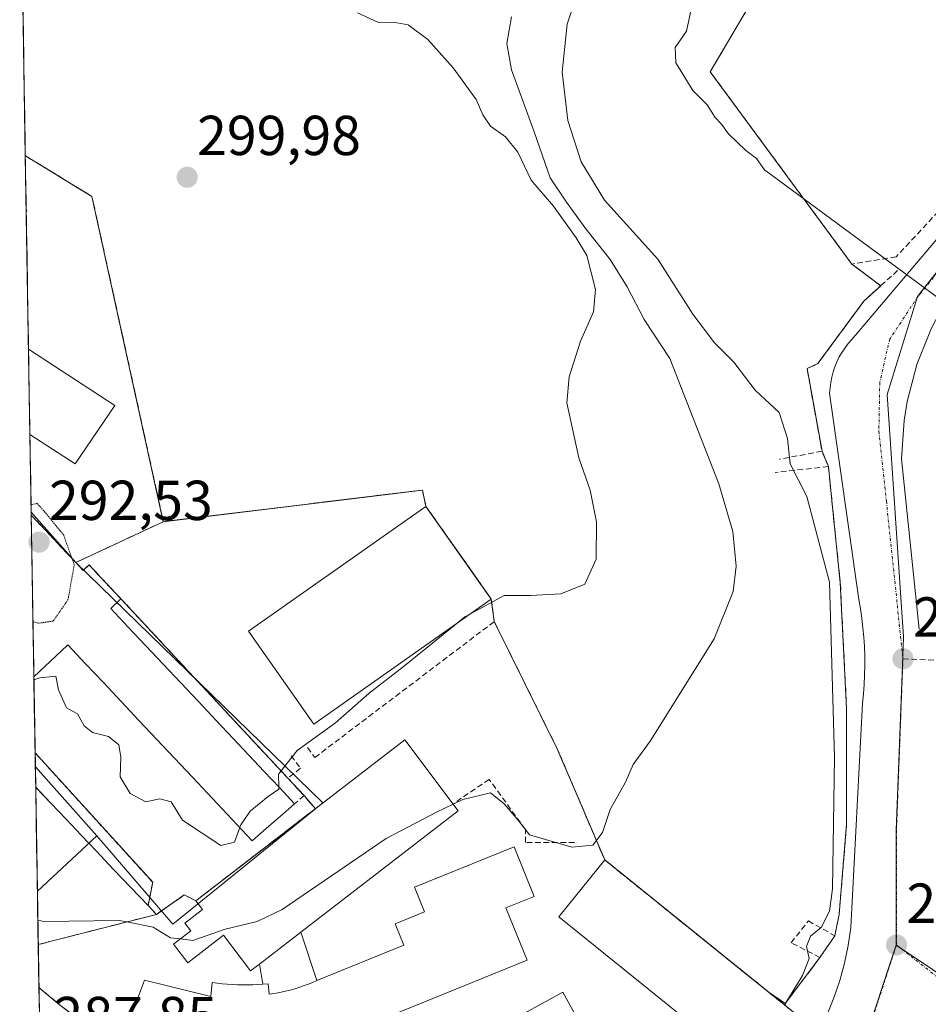
# Model space of a CAD drawing. Units: metres. Extents: x 615476 to 618973, y 4655354 to 4657724.
# Drawn here: x 615494 to 615655, y 4657015 to 4657190 of the extents above; entities that cross this region are included whole.
import ezdxf
from ezdxf.enums import TextEntityAlignment as Align

# ---------------------------------------------------------------- set-up
doc = ezdxf.new("R2010")
doc.units = ezdxf.units.M
doc.header["$MEASUREMENT"] = 0
for name, pattern in [('TRAZO_Y_PUNTO', [1, 0.5, -0.25, 0, -0.25]), ('TRAZOS2', [0.375, 0.25, -0.125]), ('TRAZOSX2', [1.5, 1, -0.5])]:
    doc.linetypes.add(name, pattern=pattern)
for name, color, linetype, lineweight in [('Carátula', 7, 'Continuous', 5), ('Curva de nivel normal', 36, 'Continuous', 0), ('Curva de nivel normal depresión', 36, 'TRAZOS2', 0), ('Edificación', 1, 'Continuous', 13), ('Edificación Cxs', 1, 'Continuous', 13), ('Edificación ligera', 1, 'Continuous', 0), ('Edificación ligera Cxs', 1, 'Continuous', 0), ('Elemento construido', 1, 'Continuous', 0), ('Instalación educativa', 9, 'TRAZOSX2', 0), ('Instalación educativa CxS', 9, 'Continuous', 0), ('Instalación sanitaria', 9, 'TRAZOSX2', 0), ('Instalación sanitaria CxS', 9, 'Continuous', 0), ('Municipio CxS', 142, 'Continuous', 0), ('Muro lineal', 1, 'TRAZOSX2', 13), ('Núcleo urbano CxS', 19, 'Continuous', 0), ('Obra de contención lineal', 1, 'TRAZOSX2', 13), ('Parque-jardín', 135, 'TRAZOSX2', 0), ('Parque-jardín CxS', 135, 'Continuous', 0), ('Pista deportiva', 19, 'Continuous', 0), ('Pista deportiva Cxs', 19, 'Continuous', 0), ('Punto de cota en terreno', 7, 'Continuous', 0), ('Rótulo de punto de cota en terreno', 19, 'Continuous', 0), ('Senda', 19, 'TRAZOSX2', 0), ('Vegetación y arbolados urbanos CxS', 144, 'Continuous', 0), ('Vía urbana eje', 5, 'TRAZO_Y_PUNTO', 0)]:
    doc.layers.add(name, color=color, linetype=linetype, lineweight=lineweight)
doc.styles.add('Arial', font='txt', dxfattribs={"height": 0.2})

# ---------------------------------------------------------------- blocks, each defined once
blk = doc.blocks.new('5PATER')
at = {"layer": 'Carátula', "linetype": 'Continuous', "lineweight": 5}
h = blk.add_hatch(color=250, dxfattribs=at)
edge = h.paths.add_edge_path()
edge.add_ellipse((0, 0.01), major_axis=(-1.33, -1.34), ratio=0.999422, start_angle=0, end_angle=360)
blk = doc.blocks.new('*U263')
at = {"layer": 'Edificación', "color": 1, "linetype": 'Continuous', "lineweight": 13}
for points in [[(615494.7205, 4657156.128, 299.4098), (615494.8401, 4657156.0501, 299.4099), (615494.7246, 4657155.873, 299.4063)], [(615495.1246, 4657131.3366, 298.761), (615510.5001, 4657121.3201, 297.7123), (615503.4401, 4657110.9301, 296.4098), (615495.3716, 4657116.1808, 297.1325)]]:
    blk.add_polyline3d(points, dxfattribs=at)
blk = doc.blocks.new('*U275')
at = {"layer": 'Edificación', "color": 1, "linetype": 'Continuous', "lineweight": 13}
for points in [[(615496.3952, 4657053.3746, 294.0756)], [(615496.3953, 4657053.3745, 294.0756), (615499.0971, 4657050.5297, 294.095), (615501.7989, 4657047.6847, 293.9491), (615504.5005, 4657044.8397, 293.89), (615507.2023, 4657041.9947, 293.7455), (615510.2649, 4657038.7699, 293.6736), (615513.3275, 4657035.5449, 293.4813), (615516.3901, 4657032.3201, 293.2728), (615517.8701, 4657030.7601, 291.8533), (615513.6681, 4657029.6861, 290.3104), (615509.4661, 4657028.6121, 289.2364), (615505.2641, 4657027.5381, 288.9929), (615501.0621, 4657026.4641, 288.8923), (615496.8601, 4657025.3901, 288.8945), (615496.8514, 4657025.3879, 288.8946)]]:
    blk.add_polyline3d(points, dxfattribs=at)

msp = doc.modelspace()

# ---------------------------------------------------------------- linework, layer by layer
at = {"layer": 'Curva de nivel normal', "color": 36, "linetype": 'Continuous', "lineweight": 0}
for points in [[(615593.14, 4657195.79, 285), (615590.94, 4657189.17, 285), (615590.05, 4657180.67, 285), (615591.11, 4657172.06, 285), (615593.43, 4657164.71, 285), (615597.62, 4657157.9, 285), (615607.09, 4657147.38, 285), (615613.32, 4657137.6, 285), (615617.19, 4657132.47, 285), (615620.64, 4657129.02, 285), (615624.4, 4657124.03, 285), (615628.69, 4657120.06, 285), (615630.17, 4657115.46, 285), (615630.64, 4657110.92, 285), (615633.58, 4657105.12, 285), (615637.66, 4657089.87, 285), (615638.56, 4657058.76, 285), (615638.19, 4657035.33, 285), (615637.63, 4657031.34, 285), (615636.17, 4657028.41, 285), (615634.27, 4657026.88, 285), (615633.55, 4657025.04, 285), (615634.05, 4657022.91, 285), (615632.86, 4657019.85, 285), (615629.9, 4657015, 285), (615629.71, 4657014.58, 285)], [(615613.38, 4657193.61, 280), (615612.21, 4657187.98, 280), (615610.16, 4657185.05, 280), (615610.32, 4657182.3, 280), (615613.35, 4657177.38, 280), (615615.88, 4657174.82, 280), (615617.31, 4657172.59, 280), (615618.45, 4657171.4, 280), (615619.7, 4657169.66, 280), (615622.78, 4657166.74, 280), (615624.67, 4657165.29, 280), (615626.08, 4657163.27, 280), (615661.53, 4657137.08, 280), (615663.91, 4657134.89, 280)], [(615573.65, 4657084.18, 295), (615579.76, 4657087.52, 295), (615584.42, 4657087.5, 295), (615589.82, 4657087.82, 295), (615594.09, 4657089.54, 295), (615596.12, 4657093.95, 295), (615596.19, 4657100.63, 295), (615595.04, 4657106.28, 295), (615593.06, 4657112.01, 295), (615590.88, 4657121.83, 295), (615591.31, 4657126.41, 295), (615593.32, 4657132.76, 295), (615595.66, 4657137.98, 295), (615596.01, 4657141.98, 295), (615594.47, 4657148.03, 295), (615592.55, 4657151.17, 295), (615588.51, 4657156.78, 295), (615584.56, 4657161.44, 295), (615582.17, 4657166.44, 295), (615579.99, 4657169.12, 295), (615577.32, 4657171.06, 295), (615575.98, 4657173.04, 295), (615574.8, 4657175.8, 295), (615570.7, 4657181.41, 295), (615566.16, 4657186.45, 295), (615562.65, 4657189.05, 295), (615560.08, 4657189.54, 295), (615557.37, 4657189.49, 295), (615553.64, 4657191.24, 295)], [(615570.7, 4657050.37, 290), (615572.42, 4657051.2, 290), (615577.32, 4657052.37, 290), (615579.78, 4657050.41, 290), (615582.24, 4657047.52, 290), (615584.27, 4657044.89, 290), (615591.82, 4657042.72, 290), (615595.53, 4657043.07, 290), (615597.24, 4657045.34, 290), (615598.6, 4657049.42, 290), (615601.32, 4657054.29, 290), (615602.73, 4657057.46, 290), (615605.76, 4657061.57, 290), (615617.12, 4657079.8, 290), (615620.53, 4657088.22, 290), (615621.04, 4657092.76, 290), (615620.47, 4657098.89, 290), (615617.93, 4657107.37, 290), (615609.24, 4657129.71, 290), (615604.69, 4657136.64, 290), (615601.64, 4657142.44, 290), (615598.6, 4657147.29, 290), (615594.3, 4657152.77, 290), (615590.87, 4657157.54, 290), (615587.92, 4657161.84, 290), (615585.1, 4657170.05, 290), (615581.05, 4657181.09, 290), (615580.26, 4657185.73, 290), (615581.09, 4657190.51, 290)], [(615573.65, 4657084.18, 295), (615572.76, 4657083.69, 295), (615571.37, 4657082.57, 295)], [(615571.37, 4657082.57, 295), (615561.76, 4657074.83, 295), (615555.76, 4657070.1, 295), (615549.76, 4657064.87, 295), (615542.93, 4657059.95, 295), (615539.62, 4657055.7, 295), (615539.65, 4657053.43, 295)], [(615532.71, 4657046.21, 295), (615531.78, 4657043.6, 295), (615529.35, 4657043.04, 295), (615522.5, 4657047.53, 295), (615520.5, 4657050.78, 295), (615518.5, 4657051.33, 295), (615516.01, 4657050.8, 295), (615513.24, 4657052.26, 295), (615511.42, 4657055.21, 295), (615511.54, 4657058.71, 295), (615511.17, 4657060.96, 295), (615509.34, 4657062.41, 295), (615506.5, 4657063.11, 295), (615505.01, 4657064.29, 295), (615503.85, 4657066.47, 295), (615501.89, 4657067.51, 295), (615500.45, 4657070.73, 295), (615500.01, 4657073.13, 295), (615497.15, 4657072.85, 295), (615496.08, 4657072.48, 295)], [(615539.65, 4657053.43, 295), (615539.66, 4657053.05, 295), (615537.78, 4657051.72, 295), (615534.54, 4657049.1, 295), (615532.88, 4657046.68, 295), (615532.71, 4657046.21, 295)], [(615522.16, 4657026.38, 290), (615524.37, 4657026.13, 290), (615530.13, 4657028.14, 290), (615535.78, 4657029.47, 290), (615540.28, 4657031.62, 290), (615558.76, 4657044.24, 290), (615567.7, 4657048.93, 290), (615570.7, 4657050.37, 290)], [(615512.62, 4657029.42, 290), (615511.24, 4657029.69, 290), (615497.86, 4657029.51, 290), (615496.78, 4657029.7, 290)], [(615512.62, 4657029.42, 290), (615517.33, 4657028.5, 290), (615520.37, 4657026.58, 290), (615522.16, 4657026.38, 290)]]:
    msp.add_polyline3d(points, dxfattribs=at)
at = {"layer": 'Curva de nivel normal depresión', "color": 36, "linetype": 'TRAZOS2', "lineweight": 0}
for points in [[(615502.85, 4657094.11, 295), (615501.39, 4657098.23, 295), (615498.08, 4657102.31, 295), (615496.64, 4657103.92, 295), (615495.58, 4657103.6, 295)], [(615495.92, 4657082.82, 295), (615496.99, 4657082.58, 295), (615499.52, 4657082.96, 295), (615502.15, 4657086.75, 295), (615503.26, 4657092.96, 295), (615502.85, 4657094.11, 295)]]:
    msp.add_polyline3d(points, dxfattribs=at)
at = {"layer": 'Edificación', "color": 1, "linetype": 'Continuous', "lineweight": 13}
for points in [[(615494.72, 4657156.13, 299.41), (615494.72, 4657155.87, 299.41)], [(615495.12, 4657131.34, 298.76), (615495.37, 4657116.18, 297.13)], [(615495.61, 4657101.81, 294.66), (615496.07, 4657073.06, 295.05)], [(615495.61, 4657101.81, 294.66), (615498.25, 4657099, 293.76), (615500.9, 4657096.19, 294.41), (615503.54, 4657093.38, 294.76)], [(615503.54, 4657093.38, 294.76), (615504.85, 4657091.98, 295.12), (615505.89, 4657092.96, 295.36), (615508.73, 4657089.94, 295.47), (615511.57, 4657086.92, 295.42), (615509.75, 4657085.21, 295.29), (615512.87, 4657081.89, 295.23), (615515.99, 4657078.58, 295.18), (615519.11, 4657075.26, 295.23), (615522.23, 4657071.95, 295.2), (615525.35, 4657068.63, 295.14), (615528.47, 4657065.31, 295.16), (615531.59, 4657062, 295.11), (615534.32, 4657059.11, 295.14), (615537.04, 4657056.21, 295.01), (615539.76, 4657053.32, 294.16), (615542.48, 4657050.43, 293.32), (615539.96, 4657048.24, 293.56), (615537.44, 4657046.06, 293.69), (615534.92, 4657043.87, 293.86), (615532.26, 4657046.69, 294.94), (615529.6, 4657049.52, 295.11), (615526.95, 4657052.34, 295.08), (615524.29, 4657055.17, 295.09), (615521.12, 4657058.53, 295.11), (615517.95, 4657061.9, 295.15), (615514.78, 4657065.27, 295.17), (615511.61, 4657068.64, 295.22), (615508.44, 4657072, 295.17), (615505.27, 4657075.37, 295.15), (615502.1, 4657078.74, 295.15), (615501.98, 4657078.63, 295.15), (615499.03, 4657075.85, 295.08), (615496.07, 4657073.06, 295.05), (615496.07, 4657073.06, 295.05)], [(615543.6, 4657027.61, 289.12), (615536.2, 4657021.91, 289.06), (615534.65, 4657020.72, 289.04), (615529.79, 4657027.04, 289.67), (615523.45, 4657022.16, 288.86), (615520.93, 4657025.43, 289.8), (615524, 4657027.8, 290.69), (615522.92, 4657029.2, 291.44), (615526.06, 4657031.62, 291.65), (615524.87, 4657033.16, 292.33), (615562.07, 4657061.81, 292.87), (615571.6, 4657049.18, 289.45), (615543.6, 4657027.61, 289.12)], [(615496.4, 4657053.37, 294.08), (615496.85, 4657025.39, 288.89)], [(615536.84, 4657018.34, 289.01), (615537.75, 4657018.42, 289), (615537.96, 4657016.55, 288.72), (615538.75, 4657016.67, 288.72), (615539.54, 4657016.81, 288.71), (615540.33, 4657016.97, 288.71), (615541.11, 4657017.15, 288.72), (615541.89, 4657017.35, 288.73), (615542.66, 4657017.57, 288.76), (615543.42, 4657017.81, 288.79), (615544.18, 4657018.08, 288.83), (615544.93, 4657018.36, 288.88), (615545.68, 4657018.66, 288.9), (615546.41, 4657018.98, 288.91), (615561.9, 4657025.27, 288.87), (615560.36, 4657029.07, 289.06), (615565.6, 4657031.19, 288.96), (615563.8, 4657035.61, 289.06), (615581.52, 4657042.8, 288.91), (615585.11, 4657033.96, 288.14), (615580.06, 4657031.92, 288.08), (615583.84, 4657022.59, 287.43), (615546.47, 4657007.42, 287.37)], [(615632.13, 4657012.63, 284.09), (615623.94, 4657002.48, 284.71), (615589.47, 4657030.29, 287.81), (615597.65, 4657040.44, 288.96), (615632.13, 4657012.63, 284.09)], [(615512, 4657009.07, 287.98), (615515.74, 4657019.04, 288.74), (615527.58, 4657016.13, 288.8), (615527.78, 4657018.63, 288.95), (615528.68, 4657018.5, 288.96), (615529.59, 4657018.4, 288.96), (615530.49, 4657018.32, 288.97), (615531.4, 4657018.26, 288.97), (615532.3, 4657018.22, 288.98), (615533.21, 4657018.21, 288.98), (615534.12, 4657018.21, 288.99), (615535.03, 4657018.23, 289), (615535.94, 4657018.27, 289.01), (615536.84, 4657018.34, 289.01)]]:
    msp.add_polyline3d(points, dxfattribs=at)
at = {"layer": 'Edificación Cxs', "color": 1, "linetype": 'Continuous', "lineweight": 13}
for points in [[(615495.37, 4657116.18, 297.13), (615495.12, 4657131.34, 298.76), (615510.5, 4657121.32, 297.71), (615503.44, 4657110.93, 296.41), (615495.37, 4657116.18, 297.13)], [(615496.07, 4657073.06, 295.05), (615495.61, 4657101.81, 294.66), (615498.25, 4657099, 293.76), (615500.9, 4657096.19, 294.41), (615503.54, 4657093.38, 294.76), (615504.85, 4657091.98, 295.12), (615505.89, 4657092.96, 295.36), (615508.73, 4657089.94, 295.47), (615511.57, 4657086.92, 295.42), (615509.75, 4657085.21, 295.29), (615512.87, 4657081.89, 295.23), (615515.99, 4657078.58, 295.18), (615519.11, 4657075.26, 295.23), (615522.23, 4657071.95, 295.2), (615525.35, 4657068.63, 295.14), (615528.47, 4657065.31, 295.16), (615531.59, 4657062, 295.11), (615534.32, 4657059.11, 295.14), (615537.04, 4657056.21, 295.01), (615539.76, 4657053.32, 294.16), (615542.48, 4657050.43, 293.32), (615539.96, 4657048.24, 293.56), (615537.44, 4657046.06, 293.69), (615534.92, 4657043.87, 293.86), (615532.26, 4657046.69, 294.94), (615529.6, 4657049.52, 295.11), (615526.95, 4657052.34, 295.08), (615524.29, 4657055.17, 295.09), (615521.12, 4657058.53, 295.11), (615517.95, 4657061.9, 295.15), (615514.78, 4657065.27, 295.17), (615511.61, 4657068.64, 295.22), (615508.44, 4657072, 295.17), (615505.27, 4657075.37, 295.15), (615502.1, 4657078.74, 295.15), (615501.98, 4657078.63, 295.15), (615499.03, 4657075.85, 295.08), (615496.07, 4657073.06, 295.05)], [(615543.6, 4657027.61, 289.12), (615536.2, 4657021.91, 289.06), (615534.65, 4657020.72, 289.04), (615529.79, 4657027.04, 289.67), (615523.45, 4657022.16, 288.86), (615520.93, 4657025.43, 289.8), (615524, 4657027.8, 290.69), (615522.92, 4657029.2, 291.44), (615526.06, 4657031.62, 291.65), (615524.87, 4657033.16, 292.33), (615562.07, 4657061.81, 292.87), (615571.6, 4657049.18, 289.45), (615543.6, 4657027.61, 289.12)], [(615496.85, 4657025.39, 288.89), (615496.4, 4657053.37, 294.08), (615499.1, 4657050.53, 294.1), (615501.8, 4657047.68, 293.95), (615504.5, 4657044.84, 293.89), (615507.2, 4657041.99, 293.75), (615510.26, 4657038.77, 293.67), (615513.33, 4657035.54, 293.48), (615516.39, 4657032.32, 293.27), (615517.87, 4657030.76, 291.85), (615513.67, 4657029.69, 290.31), (615509.47, 4657028.61, 289.24), (615505.26, 4657027.54, 288.99), (615501.06, 4657026.46, 288.89), (615496.86, 4657025.39, 288.89), (615496.85, 4657025.39, 288.89)], [(615632.13, 4657012.63, 284.09), (615623.94, 4657002.48, 284.71), (615589.47, 4657030.29, 287.81), (615597.65, 4657040.44, 288.96), (615632.13, 4657012.63, 284.09)]]:
    msp.add_polyline3d(points, close=True, dxfattribs=at)
msp.add_polyline3d([(615512, 4657009.07, 287.98), (615515.74, 4657019.04, 288.74), (615527.58, 4657016.13, 288.8), (615527.78, 4657018.63, 288.95), (615528.68, 4657018.5, 288.96), (615529.59, 4657018.4, 288.96), (615530.49, 4657018.32, 288.97), (615531.4, 4657018.26, 288.97), (615532.3, 4657018.22, 288.98), (615533.21, 4657018.21, 288.98), (615534.12, 4657018.21, 288.99), (615535.03, 4657018.23, 289), (615535.94, 4657018.27, 289.01), (615536.84, 4657018.34, 289.01), (615536.84, 4657018.34, 289.01), (615537.75, 4657018.42, 289), (615537.96, 4657016.55, 288.72), (615538.75, 4657016.67, 288.72), (615539.54, 4657016.81, 288.71), (615540.33, 4657016.97, 288.71), (615541.11, 4657017.15, 288.72), (615541.89, 4657017.35, 288.73), (615542.66, 4657017.57, 288.76), (615543.42, 4657017.81, 288.79), (615544.18, 4657018.08, 288.83), (615544.93, 4657018.36, 288.88), (615545.68, 4657018.66, 288.9), (615546.41, 4657018.98, 288.91), (615561.9, 4657025.27, 288.87), (615560.36, 4657029.07, 289.06), (615565.6, 4657031.19, 288.96), (615563.8, 4657035.61, 289.06), (615581.52, 4657042.8, 288.91), (615585.11, 4657033.96, 288.14), (615580.06, 4657031.92, 288.08), (615583.84, 4657022.59, 287.43), (615546.47, 4657007.42, 287.37)], dxfattribs=at)
at = {"layer": 'Edificación ligera', "color": 1, "linetype": 'Continuous', "lineweight": 0}
for points in [[(615536.2, 4657021.91, 289.06), (615543.6, 4657027.61, 289.12)], [(615543.6, 4657027.61, 289.12), (615546.41, 4657018.98, 288.91)], [(615536.84, 4657018.34, 289.01), (615536.2, 4657021.91, 289.06)], [(615546.41, 4657018.98, 288.91), (615545.68, 4657018.66, 288.9), (615544.93, 4657018.36, 288.88), (615544.18, 4657018.08, 288.83), (615543.42, 4657017.81, 288.79), (615542.66, 4657017.57, 288.76), (615541.89, 4657017.35, 288.73), (615541.11, 4657017.15, 288.72), (615540.33, 4657016.97, 288.71), (615539.54, 4657016.81, 288.71), (615538.75, 4657016.67, 288.72), (615537.96, 4657016.55, 288.72), (615537.75, 4657018.42, 289), (615536.84, 4657018.34, 289.01)]]:
    msp.add_polyline3d(points, dxfattribs=at)
at = {"layer": 'Edificación ligera Cxs', "color": 1, "linetype": 'Continuous', "lineweight": 0}
msp.add_polyline3d([(615546.41, 4657018.98, 288.91), (615545.68, 4657018.66, 288.9), (615544.93, 4657018.36, 288.88), (615544.18, 4657018.08, 288.83), (615543.42, 4657017.81, 288.79), (615542.66, 4657017.57, 288.76), (615541.89, 4657017.35, 288.73), (615541.11, 4657017.15, 288.72), (615540.33, 4657016.97, 288.71), (615539.54, 4657016.81, 288.71), (615538.75, 4657016.67, 288.72), (615537.96, 4657016.55, 288.72), (615537.75, 4657018.42, 289), (615536.84, 4657018.34, 289.01), (615536.2, 4657021.91, 289.06), (615543.6, 4657027.61, 289.12), (615546.41, 4657018.98, 288.91)], close=True, dxfattribs=at)
at = {"layer": 'Elemento construido', "color": 1, "linetype": 'Continuous', "lineweight": 0}
for points in [[(615686.97, 4657175.38, 275.39), (615661, 4657143.81, 279.71), (615657.31, 4657138.04, 280.13), (615655.75, 4657135, 280.4), (615653.2, 4657128.65, 280.73), (615651.47, 4657122.03, 281.19), (615650.92, 4657118.65, 281.37), (615650.45, 4657111.83, 281.55), (615653.57, 4657081.51, 282.14)], [(615637.2, 4657012.96, 283.85), (615638.44, 4657015.93, 283.76), (615639.48, 4657018.98, 283.67), (615640.33, 4657022.09, 283.56), (615640.99, 4657025.24, 283.5), (615641.44, 4657028.43, 283.38), (615643.5, 4657068.3, 282.58), (615643.67, 4657069.98, 282.52), (615643.8, 4657071.66, 282.45), (615643.88, 4657073.35, 282.39), (615643.91, 4657075.03, 282.35), (615643.9, 4657076.72, 282.32), (615643.84, 4657078.41, 282.29), (615643.74, 4657080.09, 282.26), (615643.59, 4657081.77, 282.22), (615643.4, 4657083.45, 282.19), (615643.16, 4657085.12, 282.17), (615642.87, 4657086.78, 282.15), (615637.67, 4657123.53, 281.22), (615637.73, 4657124.49, 281.19), (615637.86, 4657125.44, 281.15), (615638.05, 4657126.38, 281.11), (615638.3, 4657127.31, 281.07), (615638.61, 4657128.21, 281.03), (615638.97, 4657129.1, 280.99), (615639.39, 4657129.96, 280.94), (615639.87, 4657130.8, 280.9), (615640.4, 4657131.6, 280.87), (615640.98, 4657132.36, 280.85), (615641.61, 4657133.08, 280.82), (615674.19, 4657171.51, 276.64)]]:
    msp.add_polyline3d(points, dxfattribs=at)
at = {"layer": 'Instalación educativa', "color": 9, "linetype": 'TRAZOSX2', "lineweight": 0}
for points in [[(615494.56, 4657165.78, 299.38), (615494.57, 4657165.78, 299.38), (615506.42, 4657158.52, 299.6), (615519.11, 4657100.65, 295.93)], [(615597.65, 4657040.44, 288.96), (615589.15, 4657060.35, 292.23), (615577.98, 4657082.86, 293.47), (615577.46, 4657086.86, 294.67), (615573.62, 4657092.31, 295.19), (615565.83, 4657103.37, 295.14), (615565.2, 4657106.27, 296.24), (615519.11, 4657100.65, 295.93)], [(615495.61, 4657101.81, 294.66), (615498.25, 4657099, 293.76), (615500.9, 4657096.19, 294.41), (615503.54, 4657093.38, 294.76)], [(615519.11, 4657100.65, 295.93), (615503.54, 4657093.38, 294.76)], [(615519.11, 4657100.65, 295.93), (615503.54, 4657093.38, 294.76)], [(615503.54, 4657093.38, 294.76), (615504.85, 4657091.98, 295.12), (615505.89, 4657092.96, 295.36), (615508.73, 4657089.94, 295.47), (615511.57, 4657086.92, 295.42), (615541.24, 4657055.02, 294), (615544.15, 4657051.89, 293.26), (615546.16, 4657049.56, 293.01), (615524.87, 4657033.16, 292.33), (615522.85, 4657034.21, 292.83), (615517.87, 4657030.76, 291.85)], [(615496.98, 4657017.76, 288.55), (615496.98, 4657017.76, 288.55), (615500.26, 4657014.98, 288.3), (615505.03, 4657011.25, 288.04), (615569.83, 4656958.33, 284.61), (615580.57, 4656949.52, 283.85), (615603.4, 4656977.35, 284.43), (615602.9, 4656977.76, 284.52), (615619.25, 4656996.97, 284.68), (615623.94, 4657002.48, 284.71), (615632.13, 4657012.63, 284.09), (615597.65, 4657040.44, 288.96)], [(615517.87, 4657030.76, 291.85), (615513.67, 4657029.69, 290.31), (615509.47, 4657028.61, 289.24), (615505.26, 4657027.54, 288.99), (615501.06, 4657026.46, 288.89), (615496.86, 4657025.39, 288.89), (615496.85, 4657025.39, 288.89)]]:
    msp.add_polyline3d(points, dxfattribs=at)
at = {"layer": 'Instalación educativa CxS', "color": 9, "linetype": 'Continuous', "lineweight": 0}
msp.add_polyline3d([(615503.54, 4657093.38, 294.76), (615500.9, 4657096.19, 294.41), (615498.25, 4657099, 293.76), (615495.61, 4657101.81, 294.66), (615494.56, 4657165.78, 299.38), (615494.57, 4657165.78, 299.38), (615506.42, 4657158.52, 299.6), (615519.11, 4657100.65, 295.93), (615503.54, 4657093.38, 294.76)], close=True, dxfattribs=at)
for points in [[(615505.03, 4657011.25, 288.04), (615500.26, 4657014.98, 288.3), (615496.98, 4657017.76, 288.55), (615496.98, 4657017.76, 288.55), (615496.85, 4657025.39, 288.89), (615496.86, 4657025.39, 288.89), (615501.06, 4657026.46, 288.89), (615505.26, 4657027.54, 288.99), (615509.47, 4657028.61, 289.24), (615513.67, 4657029.69, 290.31), (615517.87, 4657030.76, 291.85), (615522.85, 4657034.21, 292.83), (615524.87, 4657033.16, 292.33), (615546.16, 4657049.56, 293.01), (615544.15, 4657051.89, 293.26), (615541.24, 4657055.02, 294), (615511.57, 4657086.92, 295.42), (615508.73, 4657089.94, 295.47), (615505.89, 4657092.96, 295.36), (615504.85, 4657091.98, 295.12), (615503.54, 4657093.38, 294.76), (615519.11, 4657100.65, 295.93), (615565.2, 4657106.27, 296.24), (615565.83, 4657103.37, 295.14), (615573.62, 4657092.31, 295.19), (615577.46, 4657086.86, 294.67), (615577.98, 4657082.86, 293.47), (615589.15, 4657060.35, 292.23), (615597.65, 4657040.44, 288.96), (615632.13, 4657012.63, 284.09)], [(615495.61, 4657101.81, 294.66), (615496.3, 4657059.49, 294.25)], [(615496.85, 4657025.39, 288.89), (615496.98, 4657017.76, 288.55)]]:
    msp.add_polyline3d(points, dxfattribs=at)
at = {"layer": 'Instalación sanitaria', "color": 9, "linetype": 'TRAZOSX2', "lineweight": 0}
msp.add_polyline3d([(615496.3, 4657059.49, 294.25), (615517.23, 4657036.46, 294.23), (615516.39, 4657032.32, 293.27), (615517.87, 4657030.76, 291.85), (615522.85, 4657034.21, 292.83), (615524.87, 4657033.16, 292.33), (615546.16, 4657049.56, 293.01), (615544.15, 4657051.89, 293.26), (615541.24, 4657055.02, 294), (615511.57, 4657086.92, 295.42), (615508.73, 4657089.94, 295.47), (615505.89, 4657092.96, 295.36), (615504.85, 4657091.98, 295.12), (615503.54, 4657093.38, 294.76), (615500.9, 4657096.19, 294.41), (615498.25, 4657099, 293.76), (615495.61, 4657101.81, 294.66)], dxfattribs=at)
at = {"layer": 'Instalación sanitaria CxS', "color": 9, "linetype": 'Continuous', "lineweight": 0}
msp.add_polyline3d([(615517.87, 4657030.76, 291.85), (615516.39, 4657032.32, 293.27), (615517.23, 4657036.46, 294.23), (615496.3, 4657059.49, 294.25), (615495.61, 4657101.81, 294.66), (615498.25, 4657099, 293.76), (615500.9, 4657096.19, 294.41), (615503.54, 4657093.38, 294.76), (615504.85, 4657091.98, 295.12), (615505.89, 4657092.96, 295.36), (615508.73, 4657089.94, 295.47), (615511.57, 4657086.92, 295.42), (615541.24, 4657055.02, 294), (615544.15, 4657051.89, 293.26), (615546.16, 4657049.56, 293.01), (615524.87, 4657033.16, 292.33), (615522.85, 4657034.21, 292.83), (615517.87, 4657030.76, 291.85)], close=True, dxfattribs=at)
at = {"layer": 'Municipio CxS', "color": 142, "linetype": 'Continuous', "lineweight": 0}
msp.add_polyline3d([(615497.06, 4657012.79, 288.12), (615496.98, 4657017.78, 288.56), (615496.89, 4657022.78, 288.79), (615496.81, 4657027.78, 288.99), (615496.73, 4657032.77, 290.05), (615496.65, 4657037.77, 291.54), (615496.57, 4657042.76, 292.93), (615496.49, 4657047.76, 293.84), (615496.41, 4657052.76, 294.06), (615496.32, 4657057.75, 294.11), (615496.24, 4657062.75, 294.67), (615496.16, 4657067.74, 294.85), (615496.08, 4657072.74, 295.04), (615496, 4657077.73, 295.11), (615495.92, 4657082.73, 294.98), (615495.84, 4657087.73, 294.46), (615495.75, 4657092.72, 293.39), (615495.67, 4657097.72, 293.05), (615495.59, 4657102.71, 295.11), (615495.51, 4657107.71, 296.04), (615495.43, 4657112.71, 296.66), (615495.35, 4657117.7, 297.34), (615495.27, 4657122.7, 298.2), (615495.18, 4657127.69, 298.8), (615495.1, 4657132.69, 298.7), (615495.02, 4657137.68, 298.76), (615494.94, 4657142.68, 298.99), (615494.86, 4657147.68, 299.28), (615494.78, 4657152.67, 299.37), (615494.7, 4657157.67, 299.43), (615494.61, 4657162.66, 299.38), (615494.53, 4657167.66, 299.4), (615494.45, 4657172.65, 299.08), (615494.37, 4657177.65, 298.56), (615494.29, 4657182.65, 298.12), (615494.21, 4657187.64, 296.15), (615494.13, 4657192.64, 294.68)], dxfattribs=at)
at = {"layer": 'Muro lineal', "color": 1, "linetype": 'TRAZOSX2', "lineweight": 13}
for points in [[(615681.76, 4657185.29, 275.85), (615660.07, 4657159.18, 278.7), (615649.49, 4657147.76, 279.97), (615641.6, 4657146.51, 280.31)], [(615519.11, 4657100.65, 295.93), (615506.42, 4657158.52, 299.6), (615494.57, 4657165.78, 299.38), (615494.56, 4657165.78, 299.38)], [(615649.76, 4657145.34, 280.12), (615643.76, 4657139.92, 280.52), (615635.55, 4657128.78, 281.2), (615633.67, 4657127.89, 281.64)], [(615565.2, 4657106.27, 296.24), (615519.11, 4657100.65, 295.93)], [(615519.11, 4657100.65, 295.93), (615503.54, 4657093.38, 294.76)], [(615511.57, 4657086.92, 295.42), (615544.15, 4657051.89, 293.26), (615542.48, 4657050.43, 293.32)], [(615496.3, 4657059.49, 294.25), (615517.23, 4657036.46, 294.23), (615516.39, 4657032.32, 293.27)], [(615524.87, 4657033.16, 292.33), (615522.85, 4657034.21, 292.83), (615517.87, 4657030.76, 291.85)], [(615496.98, 4657017.76, 288.55), (615496.98, 4657017.76, 288.55), (615500.26, 4657014.98, 288.3)]]:
    msp.add_polyline3d(points, dxfattribs=at)
at = {"layer": 'Núcleo urbano CxS', "color": 19, "linetype": 'Continuous', "lineweight": 0}
for points in [[(615699.48, 4656997.04, 279.79), (615681.44, 4657003.84, 280.41), (615649.48, 4657025.26, 283.2), (615649.48, 4657045.7, 283.07), (615650.6, 4657075.14, 282.39), (615650.79, 4657080.13, 282.29), (615647.89, 4657123.3, 281.26), (615653.32, 4657140.73, 280.23), (615660.84, 4657150.25, 279.45), (615702.98, 4657203.64, 274.2), (615704.95, 4657206.14, 274.1), (615708.78, 4657201.99, 274.14), (615772.69, 4657175.6, 273.77), (615726.33, 4657060.29, 278.66), (615699.48, 4656997.04, 279.79)], [(615503.54, 4657093.38, 295.4), (615495.6, 4657102.36, 294.4), (615494.56, 4657165.78, 299.52), (615494.57, 4657165.78, 299.52), (615506.42, 4657158.52, 299.58), (615519.11, 4657100.65, 295.71), (615503.54, 4657093.38, 295.4)], [(615520.78, 4657029.01, 290.03), (615507.26, 4657044.75, 294), (615496.34, 4657057.04, 294.22), (615495.6, 4657102.36, 294.4), (615503.54, 4657093.38, 295.4), (615547.52, 4657050.61, 292.02), (615520.78, 4657029.01, 290.03)], [(615496.7, 4657034.88, 290.71), (615496.34, 4657057.04, 294.22), (615507.26, 4657044.75, 294), (615496.7, 4657034.88, 290.71)]]:
    msp.add_polyline3d(points, close=True, dxfattribs=at)
for points in [[(615704.95, 4657206.14, 274.1), (615702.98, 4657203.64, 274.2), (615660.84, 4657150.25, 279.45), (615653.32, 4657140.73, 280.23), (615647.89, 4657123.3, 281.26), (615650.79, 4657080.13, 282.29), (615650.6, 4657075.14, 282.39), (615649.48, 4657045.7, 283.07), (615649.48, 4657025.26, 283.2)], [(615704.95, 4657206.14, 274.1), (615702.98, 4657203.64, 274.2), (615660.84, 4657150.25, 279.45), (615653.32, 4657140.73, 280.23), (615647.89, 4657123.3, 281.26), (615650.79, 4657080.13, 282.29), (615650.6, 4657075.14, 282.39), (615649.48, 4657045.7, 283.07), (615649.48, 4657025.26, 283.2)], [(615626.97, 4657016.8, 284.89), (615629.78, 4657014.92, 284.38), (615632.86, 4657019, 283.88), (615635.94, 4657023.08, 283.68), (615638.6, 4657026.94, 283.53), (615639.35, 4657030.74, 283.46), (615640.69, 4657046.82, 283.2), (615640.68, 4657067.48, 282.9), (615639.56, 4657089.83, 282.2), (615638.18, 4657103.23, 281.94), (615637.44, 4657110.46, 281.74), (615636.31, 4657113.19, 281.97), (615633.67, 4657127.89, 281.22), (615635.55, 4657128.78, 281.16), (615643.76, 4657139.92, 280.61), (615646.76, 4657142.63, 280.42), (615641.6, 4657146.51, 280.54), (615616.41, 4657180.74, 279.51), (615623.02, 4657191.85, 279.04), (615607.92, 4657202.55, 279.41), (615604.71, 4657204.23, 280.2)], [(615632.13, 4657012.63, 284.06), (615626.97, 4657016.8, 284.89), (615629.78, 4657014.92, 284.38), (615632.86, 4657019, 283.88), (615635.94, 4657023.08, 283.68), (615638.6, 4657026.94, 283.53), (615639.35, 4657030.74, 283.46), (615640.69, 4657046.82, 283.2), (615640.68, 4657067.48, 282.9), (615639.56, 4657089.83, 282.2), (615638.18, 4657103.23, 281.94), (615637.44, 4657110.46, 281.74), (615636.31, 4657113.19, 281.97), (615633.67, 4657127.89, 281.22), (615635.55, 4657128.78, 281.16), (615643.76, 4657139.92, 280.61), (615646.76, 4657142.63, 280.42), (615641.6, 4657146.51, 280.54), (615616.41, 4657180.74, 279.51), (615623.02, 4657191.85, 279.04)], [(615494.56, 4657165.78, 299.52), (615494.57, 4657165.78, 299.52), (615506.42, 4657158.52, 299.58), (615519.11, 4657100.65, 295.71)], [(615494.56, 4657165.78, 299.52), (615495.6, 4657102.36, 294.4)], [(615660.84, 4657150.25, 279.45), (615653.32, 4657140.73, 280.23), (615647.89, 4657123.3, 281.26), (615650.79, 4657080.13, 282.29), (615650.6, 4657075.14, 282.39), (615649.48, 4657045.7, 283.07), (615649.48, 4657025.26, 283.2), (615648.28, 4657021.56, 283.23), (615643.89, 4657008.12, 283.55)], [(615497.17, 4657005.86, 287.68), (615496.7, 4657034.88, 290.71), (615507.26, 4657044.75, 294), (615520.78, 4657029.01, 290.03), (615547.52, 4657050.61, 292.02), (615503.54, 4657093.38, 295.4), (615519.11, 4657100.65, 295.71), (615520.09, 4657100.77, 295.75), (615555.61, 4657105.1, 295.72), (615565.2, 4657106.27, 295.68), (615565.83, 4657103.37, 295.29), (615573.62, 4657092.31, 295.23), (615577.46, 4657086.86, 293.51), (615577.98, 4657082.86, 293.08), (615589.15, 4657060.35, 292.11), (615597.65, 4657040.44, 288.35), (615621.87, 4657020.91, 286.72), (615626.97, 4657016.8, 284.89), (615632.13, 4657012.63, 284.06)], [(615626.97, 4657016.8, 284.89), (615621.87, 4657020.91, 286.72), (615597.65, 4657040.44, 288.35), (615589.15, 4657060.35, 292.11), (615577.98, 4657082.86, 293.08), (615577.46, 4657086.86, 293.51), (615573.62, 4657092.31, 295.23), (615565.83, 4657103.37, 295.29), (615565.2, 4657106.27, 295.68), (615555.61, 4657105.1, 295.72), (615520.09, 4657100.77, 295.75), (615519.11, 4657100.65, 295.71)], [(615495.6, 4657102.36, 294.4), (615503.54, 4657093.38, 295.4)], [(615495.6, 4657102.36, 294.4), (615503.54, 4657093.38, 295.4)], [(615495.6, 4657102.36, 294.4), (615496.34, 4657057.04, 294.22)], [(615519.11, 4657100.65, 295.71), (615503.54, 4657093.38, 295.4)], [(615519.11, 4657100.65, 295.71), (615503.54, 4657093.38, 295.4)], [(615507.26, 4657044.75, 294), (615520.78, 4657029.01, 290.03), (615547.52, 4657050.61, 292.02), (615503.54, 4657093.38, 295.4)], [(615507.26, 4657044.75, 294), (615520.78, 4657029.01, 290.03), (615547.52, 4657050.61, 292.02), (615503.54, 4657093.38, 295.4)], [(615496.34, 4657057.04, 294.22), (615507.26, 4657044.75, 294)], [(615496.34, 4657057.04, 294.22), (615507.26, 4657044.75, 294)], [(615496.34, 4657057.04, 294.22), (615496.7, 4657034.88, 290.71)], [(615507.26, 4657044.75, 294), (615496.7, 4657034.88, 290.71)], [(615507.26, 4657044.75, 294), (615496.7, 4657034.88, 290.71)], [(615496.7, 4657034.88, 290.71), (615497.17, 4657005.86, 287.68)], [(615656.12, 4656873.77, 279.67), (615634.5, 4656891.91, 280.85), (615622, 4656902.41, 281.53), (615609.58, 4656912.83, 282.17), (615603.31, 4656918.09, 282.5), (615596.53, 4656923.78, 282.77), (615592.28, 4656927.14, 282.91), (615589.79, 4656929.12, 283.02), (615580.82, 4656936.2, 283.42), (615639.83, 4657003.44, 283.86), (615641.6, 4657005.48, 283.73), (615643.89, 4657008.12, 283.55), (615648.28, 4657021.56, 283.23), (615649.48, 4657025.26, 283.2), (615681.44, 4657003.84, 280.41)], [(615649.48, 4657025.26, 283.2), (615648.28, 4657021.56, 283.23), (615643.89, 4657008.12, 283.55), (615641.6, 4657005.48, 283.73)], [(615649.48, 4657025.26, 283.2), (615648.28, 4657021.56, 283.23), (615643.89, 4657008.12, 283.55), (615641.6, 4657005.48, 283.73)], [(615649.48, 4657025.26, 283.2), (615681.44, 4657003.84, 280.41), (615699.48, 4656997.04, 279.79)], [(615649.48, 4657025.26, 283.2), (615681.44, 4657003.84, 280.41), (615699.48, 4656997.04, 279.79)], [(615626.97, 4657016.8, 284.89), (615632.13, 4657012.63, 284.06), (615641.6, 4657005.48, 283.73)], [(615626.97, 4657016.8, 284.89), (615632.13, 4657012.63, 284.06), (615641.6, 4657005.48, 283.73)]]:
    msp.add_polyline3d(points, dxfattribs=at)
at = {"layer": 'Obra de contención lineal', "color": 1, "linetype": 'TRAZOSX2', "lineweight": 13}
for points in [[(615633.67, 4657127.89, 281.64), (615636.31, 4657113.19, 281.85), (615628.76, 4657111.76, 285.22)], [(615629.78, 4657014.92, 284.94), (615635.94, 4657023.08, 283.87), (615630.82, 4657025.71, 286.01), (615633.89, 4657029.58, 285.6), (615638.6, 4657026.94, 283.97), (615639.35, 4657030.74, 284.21), (615640.69, 4657046.82, 283.58), (615640.68, 4657067.48, 283.18), (615639.56, 4657089.83, 283.37), (615637.44, 4657110.46, 282.02), (615627.96, 4657109.42, 285.54)], [(615544.76, 4657060.43, 294.32), (615546.08, 4657058.69, 293.53), (615577.98, 4657082.86, 293.47)], [(615541.85, 4657058.98, 294.5), (615543.53, 4657056.76, 293.83), (615541.24, 4657055.02, 294)], [(615592.26, 4657043.57, 290.65), (615583.54, 4657043.57, 288.75), (615583.54, 4657045.85, 289.57), (615577.1, 4657054.78, 291.01), (615570.67, 4657050.42, 290.21)]]:
    msp.add_polyline3d(points, dxfattribs=at)
at = {"layer": 'Parque-jardín', "color": 135, "linetype": 'TRAZOSX2', "lineweight": 0}
for points in [[(615626.97, 4657016.8, 286.2), (615629.78, 4657014.92, 284.94), (615632.86, 4657019, 284.84), (615635.94, 4657023.08, 283.87), (615638.6, 4657026.94, 283.97), (615639.35, 4657030.74, 284.21), (615640.69, 4657046.82, 283.58), (615640.68, 4657067.48, 283.18), (615639.56, 4657089.83, 283.37), (615638.18, 4657103.23, 282.87), (615637.44, 4657110.46, 282.02), (615636.31, 4657113.19, 281.86), (615633.67, 4657127.89, 281.64), (615635.55, 4657128.78, 281.2), (615643.76, 4657139.92, 280.52), (615646.76, 4657142.63, 280.39), (615641.6, 4657146.51, 280.31), (615616.41, 4657180.74, 279.6), (615623.02, 4657191.85, 279.18)], [(615494.56, 4657165.78, 299.38), (615494.57, 4657165.78, 299.38), (615506.42, 4657158.52, 299.6), (615519.11, 4657100.65, 295.93), (615555.61, 4657105.1, 295.98), (615565.2, 4657106.27, 296.24), (615565.83, 4657103.37, 295.14), (615573.62, 4657092.31, 295.19), (615577.46, 4657086.86, 294.67), (615577.98, 4657082.86, 293.47), (615589.15, 4657060.35, 292.23), (615597.65, 4657040.44, 288.96), (615626.97, 4657016.8, 286.2)]]:
    msp.add_polyline3d(points, dxfattribs=at)
at = {"layer": 'Parque-jardín CxS', "color": 135, "linetype": 'Continuous', "lineweight": 0}
for points in [[(615623.02, 4657191.85, 279.18), (615616.41, 4657180.74, 279.6), (615641.6, 4657146.51, 280.31), (615646.76, 4657142.63, 280.39), (615643.76, 4657139.92, 280.52), (615635.55, 4657128.78, 281.2), (615633.67, 4657127.89, 281.64), (615636.31, 4657113.19, 281.86), (615637.44, 4657110.46, 282.02), (615638.18, 4657103.23, 282.87), (615639.56, 4657089.83, 283.37), (615640.68, 4657067.48, 283.18), (615640.69, 4657046.82, 283.58), (615639.35, 4657030.74, 284.21), (615638.6, 4657026.94, 283.97), (615635.94, 4657023.08, 283.87), (615632.86, 4657019, 284.84), (615629.78, 4657014.92, 284.94), (615629.78, 4657014.92, 284.94), (615626.97, 4657016.8, 286.2), (615597.65, 4657040.44, 288.96), (615589.15, 4657060.35, 292.23), (615577.98, 4657082.86, 293.47), (615577.46, 4657086.86, 294.67), (615573.62, 4657092.31, 295.19), (615565.83, 4657103.37, 295.14), (615565.2, 4657106.27, 296.24), (615555.61, 4657105.1, 295.98), (615519.11, 4657100.65, 295.93), (615506.42, 4657158.52, 299.6), (615494.57, 4657165.78, 299.38), (615494.56, 4657165.78, 299.38), (615493.56, 4657227.46, 287.6)], [(615493.56, 4657227.46, 287.6), (615494.56, 4657165.78, 299.38)], [(615494.56, 4657165.78, 299.38), (615495.61, 4657101.81, 294.66)]]:
    msp.add_polyline3d(points, dxfattribs=at)
at = {"layer": 'Pista deportiva', "color": 19, "linetype": 'Continuous', "lineweight": 0}
for points in [[(615577.46, 4657086.86, 294.67), (615545.9, 4657064.63, 295.19), (615534.27, 4657081.14, 295.44), (615565.83, 4657103.37, 295.14), (615577.46, 4657086.86, 294.67)], [(615596.28, 4657005.82, 286.94), (615575.01, 4656994.18, 286.98), (615568.94, 4657005.26, 287.03), (615590.21, 4657016.9, 287.05), (615596.28, 4657005.82, 286.94)]]:
    msp.add_polyline3d(points, dxfattribs=at)
at = {"layer": 'Pista deportiva Cxs', "color": 19, "linetype": 'Continuous', "lineweight": 0}
for points in [[(615577.46, 4657086.86, 294.67), (615545.9, 4657064.63, 295.19), (615534.27, 4657081.14, 295.44), (615565.83, 4657103.37, 295.14), (615577.46, 4657086.86, 294.67)], [(615596.28, 4657005.82, 286.94), (615575.01, 4656994.18, 286.98), (615568.94, 4657005.26, 287.03), (615590.21, 4657016.9, 287.05), (615596.28, 4657005.82, 286.94)]]:
    msp.add_polyline3d(points, close=True, dxfattribs=at)
at = {"layer": 'Senda', "color": 19, "linetype": 'TRAZOSX2', "lineweight": 0}
msp.add_lwpolyline([(615650.71, 4657076.24), (615690.93, 4657074.66), (615728.77, 4657059.44)], dxfattribs=at)
at = {"layer": 'Vegetación y arbolados urbanos CxS', "color": 144, "linetype": 'Continuous', "lineweight": 0}
for points in [[(615623.02, 4657191.85, 279.04), (615616.41, 4657180.74, 279.51), (615641.6, 4657146.51, 280.54), (615646.76, 4657142.63, 280.42), (615643.76, 4657139.92, 280.61), (615635.55, 4657128.78, 281.16), (615633.67, 4657127.89, 281.22), (615636.31, 4657113.19, 281.97), (615637.44, 4657110.46, 281.74), (615638.18, 4657103.23, 281.94), (615639.56, 4657089.83, 282.2), (615640.68, 4657067.48, 282.9), (615640.69, 4657046.82, 283.2), (615639.35, 4657030.74, 283.46), (615638.6, 4657026.94, 283.53), (615635.94, 4657023.08, 283.68), (615632.86, 4657019, 283.88), (615629.78, 4657014.92, 284.38), (615629.78, 4657014.92, 284.38), (615626.97, 4657016.8, 284.89), (615621.87, 4657020.91, 286.72), (615597.65, 4657040.44, 288.35), (615589.15, 4657060.35, 292.11), (615577.98, 4657082.86, 293.08), (615577.46, 4657086.86, 293.51), (615573.62, 4657092.31, 295.23), (615565.83, 4657103.37, 295.29), (615565.2, 4657106.27, 295.68), (615555.61, 4657105.1, 295.72), (615520.09, 4657100.77, 295.75), (615519.11, 4657100.65, 295.71), (615506.42, 4657158.52, 299.58), (615494.57, 4657165.78, 299.52), (615494.56, 4657165.78, 299.52), (615493.56, 4657227.46, 288.07)], [(615493.56, 4657227.46, 288.07), (615494.56, 4657165.78, 299.52)], [(615626.97, 4657016.8, 284.89), (615629.78, 4657014.92, 284.38), (615632.86, 4657019, 283.88), (615635.94, 4657023.08, 283.68), (615638.6, 4657026.94, 283.53), (615639.35, 4657030.74, 283.46), (615640.69, 4657046.82, 283.2), (615640.68, 4657067.48, 282.9), (615639.56, 4657089.83, 282.2), (615638.18, 4657103.23, 281.94), (615637.44, 4657110.46, 281.74), (615636.31, 4657113.19, 281.97), (615633.67, 4657127.89, 281.22), (615635.55, 4657128.78, 281.16), (615643.76, 4657139.92, 280.61), (615646.76, 4657142.63, 280.42), (615641.6, 4657146.51, 280.54), (615616.41, 4657180.74, 279.51), (615623.02, 4657191.85, 279.04), (615607.92, 4657202.55, 279.41), (615604.71, 4657204.23, 280.2)], [(615494.56, 4657165.78, 299.52), (615494.57, 4657165.78, 299.52), (615506.42, 4657158.52, 299.58), (615519.11, 4657100.65, 295.71)], [(615626.97, 4657016.8, 284.89), (615621.87, 4657020.91, 286.72), (615597.65, 4657040.44, 288.35), (615589.15, 4657060.35, 292.11), (615577.98, 4657082.86, 293.08), (615577.46, 4657086.86, 293.51), (615573.62, 4657092.31, 295.23), (615565.83, 4657103.37, 295.29), (615565.2, 4657106.27, 295.68), (615555.61, 4657105.1, 295.72), (615520.09, 4657100.77, 295.75), (615519.11, 4657100.65, 295.71)]]:
    msp.add_polyline3d(points, dxfattribs=at)
at = {"layer": 'Vía urbana eje', "color": 5, "linetype": 'TRAZO_Y_PUNTO', "lineweight": 0}
for points in [[(615706.93, 4657206.31), (615653.4, 4657140.76), (615648.35, 4657133.13), (615646.58, 4657125.45), (615646.43, 4657116.74), (615647.76, 4657104.33), (615650.71, 4657076.24)], [(615650.71, 4657076.24), (615649.56, 4657045.74), (615649.56, 4657025.3)], [(615649.56, 4657025.3), (615643.95, 4657008.16), (615614.97, 4656971.84), (615585.6, 4656940.32), (615582.3, 4656936.64)], [(615649.56, 4657025.3), (615679.6, 4657001.81)]]:
    msp.add_lwpolyline(points, dxfattribs=at)

# ---------------------------------------------------------------- block references
at = {"layer": 'Edificación', "color": 1, "linetype": 'Continuous', "lineweight": 13}
for name in ['*U263', '*U275']:
    msp.add_blockref(name, (0, 0), dxfattribs=at)
at = {"layer": 'Punto de cota en terreno', "linetype": 'Continuous', "lineweight": 0}
for p in [(615523.36, 4657161.95, 299.98), (615497, 4657097, 292.53), (615650.72, 4657076.24, 282.33), (615649.57, 4657025.3, 283.34)]:
    msp.add_blockref('5PATER', p, dxfattribs=at)

# ---------------------------------------------------------------- texts
at = {"layer": 'Rótulo de punto de cota en terreno', "color": 19, "linetype": 'Continuous', "lineweight": 0, "style": 'Arial'}
for s, p in [('299,98', (615525.12, 4657163.71)), ('292,53', (615498.76, 4657098.76)), ('282,33', (615652.48, 4657078)), ('283,34', (615651.33, 4657027.06)), ('287,85', (615499.55, 4657006.89))]:
    msp.add_text(s, height=7, dxfattribs=at).set_placement(p, align=Align.BOTTOM_LEFT)

doc.saveas('drawing.dxf')
